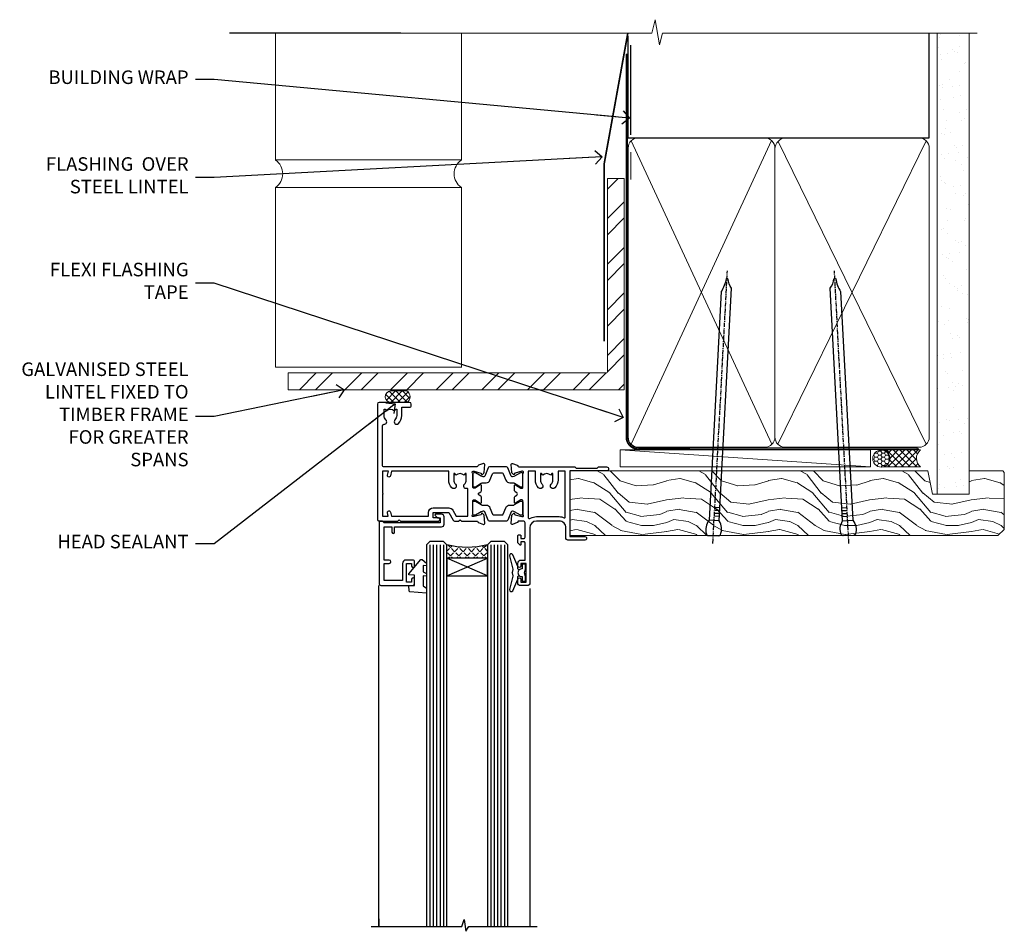
# Model space of a CAD drawing. Units: millimetres. Extents: x -28 to 7153, y -795 to 1843.
# Drawn here: x 0 to 291, y 874 to 1143 of the extents above; entities that cross this region are included whole.
import ezdxf
from ezdxf import colors
from ezdxf.entities.mleader import LeaderData, LeaderLine
from ezdxf.math import Vec2, Vec3

# ---------------------------------------------------------------- set-up
doc = ezdxf.new("R2010")
doc.units = ezdxf.units.MM
doc.linetypes.add('CENTER', pattern=[2, 1.25, -0.25, 0.25, -0.25])
doc.linetypes.add('Dashed', pattern=[564.4444465637206, 282.2222232818604, -282.2222232818602])
doc.layers.add('Aluminium Systems Ltd Joinery Detail', color=7, linetype='Continuous')
doc.layers.add('Aluminium Systems Ltd Notes', color=7, linetype='Continuous')
doc.styles.get("Standard").update_dxf_attribs({"font": 'arial.ttf'})

# ---------------------------------------------------------------- blocks, each defined once
blk = doc.blocks.new('Heavy Steel Lintel Head')
at = {"layer": 'Aluminium Systems Ltd Joinery Detail', "lineweight": 5, "ltscale": 0.12}
h = blk.add_hatch(dxfattribs=at)
h.set_pattern_fill('STEEL', color=256, scale=3, angle=-1.272221872585407e-14)
h.set_pattern_definition([(44.99999999999999, (-499.7404083896422, -617.9952762835137), (-6.735192090801863, 6.735192090801866), []), (44.99999999999999, (-499.7404083896422, -613.2327762835139), (-6.735192090801863, 6.735192090801866), [])])
edge = h.paths.add_edge_path()
edge.add_line((34.4050703637522, 5.163278649799395), (34.4050703637522, 62.45901592500013))
edge.add_line((34.4050703637522, 62.45901592500013), (39.40179163775156, 62.45901592500013))
edge.add_line((39.40179163775156, 62.45901592500013), (39.40179163775156, 0))
edge.add_line((39.40179163775156, 0), (-59.85188152561204, 0))
edge.add_line((-59.85188152561204, 0), (-59.85188152561204, 4.996721273999356))
edge.add_line((-59.85188152561204, 4.996721273999356), (34.23851298795216, 4.996721273999356))
at = {"layer": 'Aluminium Systems Ltd Joinery Detail', "lineweight": 5}
h = blk.add_hatch(dxfattribs=at)
h.set_pattern_fill('NET', color=256, scale=0.4422249999999999, angle=225, style=0)
h.set_pattern_definition([(315, (-1855.551694600665, 4370.076420548809), (-0.9928234407849511, -0.9928234407849515), []), (225, (-1855.551694600665, 4370.076420548809), (-0.9928234407849515, 0.9928234407849511), [])])
edge = h.paths.add_edge_path()
edge.add_arc((-29.47082420606739, -2.01117015339878), 1.708553516898385, 94.93547722564459, 271.1888561906697)
edge.add_line((-29.43537519582287, -3.719355883282333), (-24.89123836613498, -3.719355883297794))
edge.add_arc((-25.77342361463843, -2.007464340469596), 1.925830591481036, 297.2633084550944, 421.8801634211807)
edge.add_line((-24.86574642221103, -0.3089515847241273), (-29.61781762280816, -0.3089515847241273))
blk.add_line((-26.58153863301345, 105.306444564696), (-77.20898255256702, 105.306444564696))
for p, q in [((-63.60122202612001, 67.85660898965398, 1), (-63.60122202612001, 105.306444564696, 1)), ((-8.692157017901991, 67.90786025642774), (-8.692157017901991, 105.306444564696)), ((41.31097714164844, 62.10331724760636), (41.31097714164844, 70.20006582415499)), ((-63.60122202612001, 67.90786025642774), (-8.692157017901991, 67.90786025642774)), ((-63.60122202612001, 6.672115400941038, 1), (-63.60122202612001, 59.74309427569642, 1)), ((-63.60122202612001, 59.74309427569642), (-8.692157017901991, 59.74309427569642)), ((-8.692157017901991, 6.594769701378027), (-8.692157017901991, 59.74309427569642)), ((-63.60122202612001, 6.672115400941038), (-8.692157017901991, 6.672115400941038))]:
    blk.add_line(p, q, dxfattribs=at)
at = {"layer": 'Aluminium Systems Ltd Joinery Detail'}
blk.add_line((41.31097714165026, 75.34690517341642), (41.31097714165026, 101.7504747742387), dxfattribs=at)
at = {"layer": 'Aluminium Systems Ltd Joinery Detail', "lineweight": 5, "ltscale": 3, "const_width": 0.5}
blk.add_lwpolyline([(33.459086126378, 14.3032848978246), (33.459086126378, 66.729901457099), (40.43867526432427, 105.306444564696)], dxfattribs=at)
at = {"layer": 'Aluminium Systems Ltd Joinery Detail', "lineweight": 5}
blk.add_lwpolyline([(34.4050703637522, 5.163278649799395), (34.4050703637522, 62.45901592500013), (39.40179163775156, 62.45901592500013), (39.40179163775156, 0), (-59.85188152561204, 0), (-59.85188152561204, 4.996721273999356), (34.23851298795216, 4.996721273999356)], dxfattribs=at)
blk.add_lwpolyline([(-24.89124577536541, -3.719355883282333), (-29.43537519582196, -3.719355883282333, -0.9678276421524524), (-29.61781762280816, -0.3089515847241273), (-24.86574642221103, -0.3089515847241273, -0.6146370720614325)], format="xyb", close=True, dxfattribs=at)
for centre, start, end in [((-66.36658521493064, 63.812898849048, 1), 304.3669676540907, 55.63303234590933), ((-5.962012420917745, 63.812898849048), 124.3669676540907, 235.6330323459093)]:
    blk.add_arc(centre, 4.898859588438881, start, end, dxfattribs=at)
blk = doc.blocks.new('V171-22324')
at = {"flags": 128}
for points in [[(16.4998620649676, 32.50012484888316), (21.05686755045463, 32.50012484888316), (22.35546558920032, 34.74994820082475, -0.2679793929976927), (22.78850646564388, 34.99999700694184), (24.00005249225069, 34.99999700695071), (24.40005249224487, 34.59999700695073), (24.80005249223905, 34.99999700694946), (29.40025806294943, 34.99999700696583, 0.3596424055854621), (29.69486837127961, 35.24338635227451, -0.2638519143479604), (29.88687256295816, 35.46868327879577), (31.29770581269986, 35.98218456050233, -0.5486187810949575), (31.6991702604173, 35.67413004981131), (31.49221266296081, 33.30859387879559, -0.1763269999922521), (31.4054862629564, 33.12260857879505), (31.04173326296223, 32.75885547879227, -0.1989119999988607), (30.90031186295892, 32.70027677879057, -0.06554299997890152), (30.84854806296062, 32.70709167879306, -0.2679489999928998), (30.70712666295367, 32.8485129787947), (30.66182726295665, 33.01757287879309, 0.2679490000126553), (30.52040586295699, 33.15899427879359), (28.53846186295777, 33.6900545787945, 0.06554299996693871), (28.46081616295851, 33.70027677879197), (28.30031186296037, 33.70027677879523, 0.6885010989397304), (28.10031213142399, 33.17667006527905, -0.2134221664264026), (28.20031247464431, 32.95306296051899), (28.20031247464794, 29.00027677879325, 0.4142135623803094), (28.50031247465097, 28.70027677879739), (28.72123766295408, 28.70027677879568, 0.1378519999523376), (28.87752056295767, 28.7441993787982), (30.39612331217359, 29.67099514780693, -0.5854977655119709), (30.70031186296546, 29.50027682456664), (30.70031186295091, 27.97239331899198, -0.261433502779784), (30.50868896451721, 27.63095667254731), (30.03429545184918, 27.34143666454486, 0.5612253493100101), (30.03429544689064, 26.65856336655013), (30.50868896452812, 26.3690433446983, -0.2614335027641659), (30.70031186295819, 26.02760669824499), (30.70031186295455, 24.49972319267101, -0.585497765541307), (30.39612331216995, 24.32900486944925), (28.87752056296085, 25.25580063845484, 0.1378520000556795), (28.72123766295772, 25.29972323845054), (28.50031247464722, 25.29972323845539, 0.4142135623803095), (28.20031247464442, 24.99972323845975), (28.20031247464794, 21.04693705669104, -0.2134221665321102), (28.10031213142065, 20.82332995197089, 0.6885010989122261), (28.30031186295673, 20.29972323845694), (28.46081616295487, 20.29972323845993, 0.06554299997322487), (28.53846186295424, 20.30994543845265), (30.52040586296062, 20.84100573845865, 0.2679489999922361), (30.66182726295676, 20.98242713845726), (30.70712666295367, 21.15148703845875, -0.267949000025644), (30.84854806295698, 21.29290833845732, -0.06554300001000814), (30.90031186295892, 21.29972323845641, -0.1989119999438589), (31.04173326295859, 21.24114453845436), (31.4054862629564, 20.87739143845715, -0.1763269999739432), (31.49221266295717, 20.69140613845752), (31.6991702604173, 18.32586996744294, -0.5486187810952805), (31.29770581269986, 18.01781545675078), (29.88687256295816, 18.53131673845553, -0.2638505480319354), (29.69486864987266, 18.7566121576391, 0.3596409707316677), (29.40025864448762, 19.00000000864575), (1.999999999997817, 19.00000000866055, 0.4142135623820185), (1.499999999999295, 18.50000000866135), (1.499999999997818, 6.926882590638918, 0.4142135623727691), (1.999999999997197, 6.426882590638852, -0.6659074900561266), (2.533653846152447, 5.149897227952577, 0.1972789002244769), (2.000000000000123, 3.849999999994223), (2, 1.999999999995678), (2.297665682319348, 1.999999999995678), (2.660842922079609, 2.432817780225035, 0.3639702342659097), (5.03915707791748, 2.432817780225035), (5.402334317674104, 1.999999999995678), (5.69999999999709, 1.999999999995678), (5.69999999999709, 3.849999999997634, 0.1972789002244931), (5.16634615384441, 5.149897227958558, -0.9999999999999468), (6.233653846156813, 6.203867953326833, -0.197278900225172), (7.19999999999709, 3.849999999995928), (7.200000000000728, 1.399999999999975), (9.500000000003638, 1.399999999998611, -0.4142135623807536), (10.00000000000364, 0.8999999999982702), (10, 0.4999999999893117, -0.4142135623710971), (9.5, -6.140865593806666e-12), (0.4999999999974989, -1.77635683940025e-15, -0.414213562369499), (0, 0.5000000000011351), (-3.637978807091713e-12, 34.50000000864804, -0.4142114729353395), (0.4999964331036608, 35.00000000863542), (5.999958119471557, 35.00003888748063), (6.399999999994179, 34.59999700694812), (6.800047588189045, 35.00004459514548), (17.9998620649676, 35.00012484888339, -0.9999999999999999), (17.9998620649676, 34.00012484888293), (16.4998620649676, 34.00012484888316)], [(3.006833552601437, 21.47186949741745), (3.231098459425993, 20.30000000865846), (1.499999999990541, 20.30000000866573), (1.499999998866901, 26.65000023529367, 0.3333333344020628), (1.500000000160334, 27.2500002368345), (1.500000000005094, 33.60000046519417), (3.211958833795507, 33.60000046519417), (3.006833575069322, 32.52814388062984, 1.000000000000248), (3.893163465261789, 32.37186000717633), (4.126027672791679, 33.60002587592055), (15.09986206496615, 33.60010416087641), (15.09986206496615, 32.50012484888316, 0.414213562371002), (16.49986206496055, 31.10012484888443), (21.05686755045463, 31.10012484888318, 0.267979393004259), (22.26938200450592, 31.80026150599799), (23.30818933566479, 33.59999700694425), (26.70031247464794, 33.5999970069563), (26.70031247463703, 25.5933267825832, -0.4946313901237512), (26.4476261625046, 25.40039116504777, 0.7667278522989215), (25.71639864584698, 24.14989723660807, -0.197278900224704), (26.25005249199967, 22.8500000086508), (26.25005249199967, 21.00000000864645), (25.95238680967668, 21.00000000864645), (25.58920956992006, 21.43281778887592, -0.3639702342660216), (23.21089541408219, 21.43281778887592), (22.84771817432193, 21.00000000864645), (22.55005249200258, 21.00000000864645), (22.55005249200237, 22.850000008645, -0.1972789002247815), (23.08370633815503, 24.14989723660256, 0.9999999999998911), (22.01639864584649, 25.20386796197511, 0.1972789002255387), (21.05005249200258, 22.850000008645), (21.05005249199894, 20.30000000864709), (4.144982410118246, 20.30000000864709), (3.893160530315072, 21.62815285731767, 1.000000000001742)]]:
    blk.add_lwpolyline(points, format="xyb", close=True, dxfattribs=at)
blk = doc.blocks.new('V170-22325')
at = {"flags": 128}
for points in [[(2.979074188032081, 10.70055353409411, -0.1378519999676752), (2.82279128803016, 10.74447613409721), (1.304188538816214, 11.67127190310581, 0.5854977655225801), (0.9999999880217697, 11.50055357987757), (0.9999999880316123, 9.97267007429836, 0.2614335027650086), (1.191622886457402, 9.631233427860082), (1.666016399136987, 9.341713419846581, -0.5612253489635171), (1.666016404455829, 8.65884012207077, -4.440892098500626e-16), (1.666016404455829, 8.65884012207077), (1.191622887789654, 8.369320100814402, 0.2614335038063945), (0.9999999880282359, 8.027883453549016), (0.9999999880316123, 6.499999947968429, 0.5854977655404886), (1.304188538816787, 6.329281624746938), (2.822791288025309, 7.256077393754635, -0.1378519999670218), (2.979074188028443, 7.299999993757678), (3.199999376341874, 7.299999993761088, -0.4142135623778866), (3.499999376341856, 6.999999993765462), (3.499999376338218, 3.047213811991841, 0.2134221664764572), (3.59999971952586, 2.823606707309501, -0.6885008236829817), (3.400000212141266, 2.299999993760406), (3.239495773373974, 2.299999993762667, -0.06554346349209925), (3.161849535499289, 2.310222315015095), (1.179905952991215, 2.841282503148929, -0.2679492858736078), (1.038484579085472, 2.982703927139365), (0.993185199611736, 3.151763750545637, 0.5773504321565919), (0.6585786404850409, 3.241421346216246), (0.2948255225499732, 2.877668128279091, 0.1763269453467883), (0.2080991854992719, 2.691682864842991), (0.001141590565229056, 0.3261467227414608, 0.5486187810989511), (0.402606038284672, 0.01809221204882527), (1.813439455528223, 0.5315935547220615, 0.2637895732046938), (2.005430317962019, 0.7568219100801737, -0.3597051869446244), (2.30005320694601, 1.000276766281598), (18.80031519384703, 1.000276766281712), (19.20031519385577, 1.400276766283054), (25.40031519385649, 1.400276766283054), (25.80031519385431, 1.000276766285236), (28.20031519385577, 1.000276766284099, 0.9999999999999999), (28.20031519385577, 2.200276766285964), (17.30031519385431, 2.200276766285964), (17.30031519387614, 21.60027676628378), (21.80031519382157, 21.60027676628446, 1.000000000010914), (21.80031519381793, 22.60027676634199), (16.70031519389578, 22.60027676628537, 0.4142135623726955), (16.20031519389578, 22.10027676628378), (16.20031519389533, 19.00027676629251, -0.4142135623731616), (14.20031519389578, 17.00027676629251), (7.500315194234535, 17.00027676628899, -0.414207979400863), (5.500315194600825, 19.00023864328697), (5.500000679145722, 35.50027476391885, 0.4142135623649703), (5.00000067914936, 36.0002747639259), (2.50000067914936, 36.00027476392567, 0.414213562372296), (2.00000067914936, 35.5002747639259), (2.00000067914936, 34.20027476393027, 0.9999999999999999), (2.900000679150815, 34.20027476393027), (2.900000679147178, 35.0002747639259), (4.400000679147177, 35.0002747639259), (4.400000679147177, 29.5002747639259), (2.900000679147178, 29.5002747639259), (2.900000679150815, 30.30027476392153, 0.9999999999999999), (2.00000067914936, 30.30027476392153), (2.000000679145722, 29.50027476393226, 0.4142135623726622), (3.000000679145722, 28.5002747639259), (4.100000679115163, 28.50027476392601), (4.100000679114253, 23.40035140350839, -0.4142135623828626), (3.800000679115891, 23.10035140350548), (2.900000679150815, 23.10035140350548), (2.900000679154453, 23.90035140350578, 0.6681786379138955), (2.558579322915302, 24.04177275974682), (2.058579322915301, 23.54177275974568, 0.1989123673921145), (2.000000679152999, 23.40035140350839), (2.000000679152998, 21.30035140350212, 0.414213562373095), (2.200000679150088, 21.10035140350548), (2.700000679153726, 21.1003514035023, 0.414213562374094), (2.900000679154453, 21.30035140350257), (2.900000679150815, 22.10035140350548), (3.800000679112139, 22.10035140350298, -0.4142135623803095), (4.100000679115163, 21.80035140350723), (4.100000679115163, 17.50027376225323, -0.4142135623755591), (3.600000679111525, 17.00027376225323), (2.300053808576757, 17.00027376226528, -0.3596424112854043), (2.005443499104028, 17.24366311350939, 0.2638519124121378), (1.813439288028873, 17.46896003409897), (0.4026060382946416, 17.98246131579943, 0.5486187810961659), (0.001141590575829465, 17.67440680510824), (0.2080991854959222, 15.30887066300858, 0.1763269453458643), (0.2948255225372809, 15.12288539958888), (0.6585786404818322, 14.7591321816354, 0.5773504321579271), (0.9931851996095749, 14.84878977730365), (1.038484588029513, 15.01784963409402, -0.26794900001232), (1.179905988029185, 15.15927103409426), (3.16184998802475, 15.69033133409782, -0.06554299996693883), (3.239495688027654, 15.70055353409525), (3.399999988025792, 15.70055353409695, -0.688501098919302), (3.599999719563782, 15.17694682058202, 0.2134221664405285), (3.49999937634204, 14.95333971595702), (3.499999376338218, 11.00055353409793, -0.4142135623657694), (3.199999376338945, 10.70055353409797)], [(16.00031519385868, 2.300346941066477), (13.85031519388633, 2.300346941066477), (13.85031519387905, 4.85027676619033, 0.1972789002288845), (12.88396904001356, 7.204144719539832, 0.9999999999825261), (11.81666134772596, 6.15017399414941, -0.1972789002245271), (12.35031519387905, 4.850276766194878), (12.35031519387905, 3.000276766191786), (12.05264951155606, 3.000276766191786), (11.68947227179944, 3.433094546421142, -0.3639702342660103), (9.31115811596157, 3.433094546421256), (8.947980876201308, 3.000276766191786), (8.65031519388196, 3.000276766191786), (8.65031519388196, 4.850276766190333, -0.1972789002247813), (9.183969040034407, 6.150173994147889, 1.000000000000054), (8.116661347729456, 7.204144719525499, 0.1972789002255387), (7.150315193881815, 4.850276766190332), (7.150315193881959, 2.300346941066477), (5.000315193913246, 2.300346941066363), (5.000315193909608, 15.76917788202885, -0.5876169284154468), (5.763473088648764, 16.19432247206448, 0.1394591597840603), (7.500315193938709, 15.70027676629448), (14.20031519389215, 15.70027676629176, 0.1192555895266804), (15.70888662243555, 16.06527893920728, -0.561190434361682), (16.00031519386231, 15.88740028302032)]]:
    blk.add_lwpolyline(points, format="xyb", close=True, dxfattribs=at)
blk = doc.blocks.new('Tech 953241')
at = {"color": 2}
blk.add_lwpolyline([(8.98695519375633, 3.849842520436141), (9.754350000000159, 1.950472000000445, 0.305731), (10.86697099999947, 1.199999999999818), (11.73923000000013, 1.199999999999818, -0.1316520000000015), (12.33922999999959, 1.039230000000316), (14.04640999999992, 0.05359000000044034, 0.1316520000000017), (14.24640999999974, 0), (14.39999999999964, 0, 0.4142139999999378), (14.80000000000018, 0.4000000000005457), (14.80000000000018, 3.800000000000182, 0.4142139999999431), (14.39999999999964, 4.199999999999818), (14.24640999999974, 4.199999999999818, 0.1316520000000016), (14.04640999999992, 4.146409999999378), (12.33922999999959, 3.160769000000073, -0.1316520000000004), (11.73923000000013, 3), (11.56195000000025, 3, -0.3057309999999835), (11.28379500000028, 3.187617999999929), (10.28899111899045, 5.649842705489391, 0.3057306312459409), (9.918117604687268, 5.899999999999636), (9.918117604687268, 5.899999999999636), (4.881882395312914, 5.899999999999636, 0.3057306312459409), (4.51100888100973, 5.649842705489391), (3.5162049999999, 3.187617999999929, -0.3057309999999835), (3.23804999999993, 3), (3.060770000000048, 3, -0.1316520000000004), (2.460770000000593, 3.160769000000073), (0.7535900000002584, 4.146409999999378, 0.1316520000000016), (0.5535900000004403, 4.199999999999818), (0.4000000000005457, 4.199999999999818, 0.4142139999999431), (0, 3.800000000000182), (0, 0.4000000000005457, 0.4142139999999378), (0.4000000000005457, 0), (0.5535900000004403, 0, 0.1316520000000017), (0.7535900000002584, 0.05359000000044034), (2.460770000000593, 1.039230000000316, -0.1316520000000015), (3.060770000000048, 1.199999999999818), (3.933029000000715, 1.199999999999818, 0.305731), (5.045650000000023, 1.950472000000445), (5.813044999999875, 3.849842999999964, -0.3057309999999765), (6.18391900000006, 4.100000000000364), (8.61608160468677, 4.100000000000364, -0.305730767646729)], format="xyb", close=True, dxfattribs=at)
blk = doc.blocks.new('V171-14CCB-V170')
for name, p in [('V170-22325', (39.50031309830754, 17.99972324471229)), ('V171-22324', (0, 0)), ('Tech 953241', (28.20031247464749, 29.09999700697144))]:
    blk.add_blockref(name, p)
at = {"xscale": -1, "rotation": 180}
blk.add_blockref('Tech 953241', (28.20031247463884, 24.90000000866097), dxfattribs=at)
blk = doc.blocks.new('V182-22337')
at = {"flags": 128}
blk.add_lwpolyline([(0.4980126719245477, 20.99987315973794), (10.00001759774766, 20.99987315973749, -0.4142135623697668), (10.50001759774675, 20.49987315973521), (10.50001759775038, 19.19987315974322, -1), (9.600017597748929, 19.19987315974322), (9.600017597752567, 19.99987315973885), (8.100017597752567, 19.99987315973885), (8.100017597752567, 14.49987315973885), (9.600017597752567, 14.49987315973885), (9.600017597748929, 15.29987315973449, -1), (10.50001759775038, 15.29987315973449), (10.50001759775038, 13.99987315974249, -0.4142135623734962), (10.00001759775402, 13.49987315973885), (7.900017597751839, 13.49987315973976, -0.4142135623730949), (6.900017597751846, 14.49987315973976), (6.900017597751839, 19.4998731597384), (1.499999999999245, 19.49987315973794), (1.500000000000155, 14.50000000000034), (3.000000000000155, 14.50000000000034, -1), (3.000000000000155, 13.50000000000034), (1.500000000000155, 13.50000000000034), (1.500000000002883, 3.699999999999362), (3.800010000002813, 3.69999999999959), (3.800010000002813, 5.299999999999385, -1), (4.600010000002994, 5.299999999999385), (4.600010000002994, 3.699999999999698), (18.44977466272319, 3.700000000001181, -0.414213562373096), (19.19977466272319, 2.950000000002546), (19.19977466272319, 0.7499999999999991, -0.4142135623735282), (18.44977466272228, 8.881784197001252e-16), (16.69976937519748, -8.881784197001252e-16, -0.6681786379166073), (16.55834801895906, 0.3414213562372153), (17.21692666272353, 0.9999999999999973), (17.99978466272221, 0.9999999999999991), (17.99978466272221, 2.500000000000003), (1.500122890766916, 2.499999999999999), (0.9999999999992384, 1.999877109228689), (0.1999999999999731, 1.999877109228691, -0.4142135623730833), (1.620925615952729e-13, 2.199877109228509), (-7.545075675352564e-13, 20.49987710922642, -0.4130498880479117)], format="xyb", close=True, dxfattribs=at)
blk = doc.blocks.new('DY435')
blk.add_lwpolyline([(4.250000015106707, 4.893789677633322), (4.250000015106707, 7.831386316302087), (5.250000015106707, 8.45625566821127), (5.250000015106707, 9.95625566821127), (0.3278039449796779, 9.52561931242326, 0.3639702342661976), (0.1459961539108008, 9.343811521353928), (1.510670699644834e-08, 7.67506801881882), (1.750000015106707, 7.67506801881882), (1.750000015106707, 4.67506801881882), (1.510670699644834e-08, 4.52196285764785), (1.510670699644834e-08, 4.221962857647668), (3.542647491824937, -2.637534635141492e-11), (3.94614950965979, -2.637534635141492e-11), (5.250000015106707, 1.097599884642477), (5.250000015106707, 1.89759988464175), (4.250000015106707, 1.810111221116131), (4.250000015106707, 3.693545752593309), (5.250000015106707, 4.181278341158759), (5.250000015106707, 4.981278341158941)], format="xyb", close=True)
blk = doc.blocks.new('DY221-Comp')
blk.add_lwpolyline([(-1.819871826605237, -0.8847475032970114), (-2.101763809020483, -0.9602802323379838, 0.3394542588633712), (-2.249999999999986, -1.1534653975958), (-2.25, -1.800000000000023, -0.1052493344124674), (-2.267337635713675, -1.881452198701658), (-3.79334408928418, -5.303630496754121, -0.9133919180647162), (-4.735844364969743, -4.981867646145822), (-3.771331644650719, -1.015104479072153, 0.1257362244887155), (-3.772484225380808, -0.9160877285099478), (-4.004079121606921, -0.05176380945898029, -0.1316524975874038), (-4.004079121606921, 0.05176380858204754), (-3.772484225380808, 0.9160877285099029, 0.1257362244887155), (-3.771331644650719, 1.015104479072108), (-4.735844364969743, 4.981867646145777, -0.913391918064716), (-3.79334408928418, 5.303630496754077), (-2.267337635713675, 1.881452198701614, -0.1052493344124674), (-2.25, 1.799999999999978), (-2.249999999999986, 1.153465397595762, 0.3394542588633712), (-2.101763809020483, 0.960280232337946), (-1.819871826605237, 0.8847475032969736)], format="xyb")
blk.add_lwpolyline([(0, 1.124999999999981), (-0.301442841485013, -1.887379141862766e-14), (1.4210854715202e-14, -1.125000000000033), (-1.4210854715202e-14, -2.500000000000004), (-1, -2.499999999999976), (-1, -1.118033988749891, -0.447213595499958), (-2.25, -4.662936703425657e-15, -0.4472135954999584), (-1, 1.118033988749853), (-1, 2.499999999999953), (0, 2.499999999999953)], format="xyb", close=True)
blk = doc.blocks.new('TL40 Window Head')
at = {"layer": 'Aluminium Systems Ltd Joinery Detail'}
h = blk.add_hatch(dxfattribs=at)
h.set_pattern_fill('ANGLE', color=256, scale=0.25, angle=45)
h.set_pattern_definition([(45, (-32.34811643378544, -12.00000083246323), (-1.234785216647009, 1.234785216647009), [1.27, -0.47625]), (135, (-32.34811643378544, -12.00000083246323), (-1.234785216647009, -1.234785216647009), [1.27, -0.47625])])
h.paths.add_polyline_path([(62.42957207823068, -26.99999727823752), (62.42957207823068, -22.99999727823752, 0.129859646662413), (74.42957207823068, -22.99999727823752), (74.42957207823068, -26.99999727823752)])
for p, q in [((57.42957207823068, -22.99999727823752, 1.000000000000004), (57.42957207823068, -135.683885640593, 0.9999302153779404)), ((58.42957207823068, -22.99999727823752, 1.000000000000004), (58.42957207823068, -135.683885640593, 0.9999302153779404)), ((59.42957207823068, -22.99999727823752, 1.000000000000004), (59.42957207823068, -135.683885640593, 0.9999302153779404)), ((60.42957207823068, -22.99999727823752, 1.000000000000004), (60.42957207823068, -135.683885640593, 0.9999302153779404)), ((61.42957207823068, -22.99999727823752, 1.000000000000004), (61.42957207823068, -135.683885640593, 0.9999302153779404)), ((75.42957207823068, -22.99999727823752, 1.000000000000004), (75.42957207823068, -135.683885640593, 0.9999302153779404)), ((76.42957207823068, -22.99999727823752, 1.000000000000004), (76.42957207823068, -135.683885640593, 0.9999302153779404)), ((77.42957207823068, -22.99999727823752, 1.000000000000004), (77.42957207823068, -135.683885640593, 0.9999302153779404)), ((78.42957207823068, -22.99999727823752, 1.000000000000004), (78.42957207823068, -135.683885640593, 0.9999302153779404)), ((79.42957207823068, -22.99999727823752, 1.000000000000004), (79.42957207823068, -135.683885640593, 0.9999302153779404)), ((62.42957207823068, -32.12643971364059, 1.000000000000004), (74.42957207823068, -26.99999727823752, 1.000000000000004)), ((74.42957207823068, -32.12643971364059, 1.000000000000004), (62.42957207823068, -26.99999727823752, 1.000000000000004))]:
    blk.add_line(p, q, dxfattribs=at)
at = {"layer": 'Aluminium Systems Ltd Joinery Detail', "linetype": 'Continuous'}
for p, q in [((49.92935074261416, -35.90788772074256, 1.000000000000004), (49.92935074261416, -135.6876944114947, 0.9999302153779404)), ((94.52935111817945, -135.683885640593, 0.9999302153779404), (94.52935111817945, -35.00461162068996, 1.000000000000004)), ((94.52935111817945, -133.446473016169, 0.9999302153779404), (94.52935111817945, -135.6876944114947, 0.9999302153779404))]:
    blk.add_line(p, q, dxfattribs=at)
at = {"layer": 'Aluminium Systems Ltd Joinery Detail', "elevation": 1.000000000000004}
for points in [[(56.42957207823068, -135.683885640593), (56.42957207823068, -22.99999727823752), (57.42957207823068, -21.99999727823752), (57.42957207823068, -21.99999727823752), (61.42957207823068, -21.99999727823752), (62.42957207823068, -22.99999727823752), (62.42957207823068, -135.683885640593)], [(74.42957207823068, -135.683885640593), (74.42957207823068, -22.99999727823752), (75.42957207823068, -21.99999727823752), (75.42957207823068, -21.99999727823752), (79.42957207823068, -21.99999727823752), (80.42957207823068, -22.99999727823752), (80.42957207823068, -135.683885640593)]]:
    blk.add_lwpolyline(points, dxfattribs=at)
blk.add_lwpolyline([(62.42957207823068, -26.99999727823752), (74.42957207823068, -26.99999727823752), (74.42957207823068, -32.12643971364059), (62.42957207823068, -32.12643971364059)], close=True, dxfattribs=at)
at = {"layer": 'Aluminium Systems Ltd Joinery Detail', "linetype": 'Continuous', "elevation": 0.9999302153779404}
blk.add_lwpolyline([(96.78864153809494, -135.6876944114947), (70.02110170754398, -135.6876944114947), (69.26050417240779, -133.6193865403247), (68.85141613408135, -137.1093042204511), (67.96589613986956, -135.6876944114947), (47.70291242048054, -135.6876944114947)], dxfattribs=at)
at = {"layer": 'Aluminium Systems Ltd Joinery Detail'}
blk.add_arc((68.42957207823068, -0.287711419540301, 1.000000000000004), 23.49144373867171, 255.2019920437546, 284.7980079562454, dxfattribs=at)
at = {"rotation": 180}
blk.add_blockref('V171-14CCB-V170', (94.92962023404519, 18.99999972872001, 1.000000000000004), dxfattribs=at)
at = {"layer": 'Aluminium Systems Ltd Joinery Detail', "extrusion": (0, 0, -1), "xscale": -1, "zscale": -1, "rotation": 180}
for name, p in [('V182-22337', (-94.4295904471119, -14.0001259461028, -1.000000000000004)), ('DY221-Comp', (-51.16903508485078, -31.24999827991769, -1.000000000000004)), ('DY435', (-85.67957286447111, -27.32493108702192, -1.000000000000004))]:
    blk.add_blockref(name, p, dxfattribs=at)
blk = doc.blocks.new('_Open90')
at = {"color": 0, "linetype": 'ByBlock', "lineweight": -2}
for p, q in [((0, 0), (-2.439666651745029, 0)), ((-0.5, 0.5), (0, 0)), ((0, 0), (-0.5, -0.5))]:
    blk.add_line(p, q, dxfattribs=at)
blk = doc.blocks.new('Nail 75 JH')
at = {"linetype": 'CENTER'}
blk.add_line((0, 2.300118051928621), (0, -78.25849807356508), dxfattribs=at)
for p, q in [((1.5, -4.488319011024487), (-1.5, -4.488319011024458)), ((1.499999999999886, -5.730112436134704), (0.1255879953777708, -5.730112436134732)), ((1.499999999999886, -6.600592455787137), (0.1255879953777708, -6.600592455787137)), ((1.499999999999886, -7.471072475439541), (0.1255879953777708, -7.471072475439541)), ((1.499999999999886, -8.341552495091946), (0.1255879953778276, -8.341552495091946))]:
    blk.add_line(p, q)
blk.add_lwpolyline([(-1.5, -4.488319011024458, -0.2475267649991796), (-2.057234792368547, -0.3562033463117587, -0.331135080274166), (-1.578358480166685, 0), (1.578358480166685, 0, -0.331135080274166), (2.057234792368547, -0.3562033463117587, -0.2475267649991796), (1.499999999999886, -4.488319011024487), (1.5, -73.20877276569331, 0.1245641564323093), (0.2845258915276077, -75.96790802185205), (-0.2515467734666004, -75.96790802185205, 0.1012549879648114), (-1.5, -72.05351818931658)], format="xyb", close=True)
blk = doc.blocks.new('Brick Veneer TL40 Liner Awning')
at = {"layer": 'Aluminium Systems Ltd Joinery Detail', "lineweight": 5}
h = blk.add_hatch(dxfattribs=at)
h.set_pattern_fill('HONEY', color=256, scale=0.2211125000000359, angle=360, style=0)
h.set_pattern_definition([(0, (-467.4951966491889, -268.0209684003905), (1.053048281250171, 0.6079775633750983), [0.7020321875001139, -1.404064375000228]), (120, (-467.4951966491889, -268.0209684003905), (-1.053048155438884, 0.6079777812866397), [0.7020321875001022, -1.404064375000204]), (59.99999999999994, (-467.4951966491889, -268.0209684003905), (1.258112869470804e-07, 1.215955344661738), [-1.404064375000228, 0.7020321875001139])])
edge = h.paths.add_edge_path()
edge.add_arc((52.83475623939216, 2.930632996624809), 2.5, 180.0000000000001, 360.00000000000006, ccw=False)
edge.add_arc((52.83475623939216, 2.930632996624809), 2.5, 0, 180.0000000000001, ccw=False)
h = blk.add_hatch(dxfattribs=at)
h.set_pattern_fill('NET', color=256, scale=0.4422249999999999, angle=225, style=0)
h.set_pattern_definition([(315, (-1834.954448102441, 4373.742029692468), (-0.9928234407849511, -0.9928234407849515), []), (225, (-1834.954448102441, 4373.742029692468), (-0.9928234407849515, 0.9928234407849511), [])])
edge = h.paths.add_edge_path()
edge.add_line((64.43456022031728, 5.493939559483351), (53.69162340054049, 5.500494018390327))
edge.add_arc((52.85522487365483, 3.035632060506032), 2.602903564714436, 283.05461229937526, 431.25644836746125, ccw=False)
edge.add_line((53.4431679159095, 0.4999999999995453), (64.47917578509782, 0.4999999999995453))
edge.add_arc((66.38332191296081, 3.014180606625814), 3.153866927914105, 128.1626499734255, 232.8610770962096, ccw=False)
h = blk.add_hatch(dxfattribs=at)
h.set_pattern_fill('WOOD-3', color=256, scale=97.5, angle=30, style=0, pattern_type=2)
h.set_pattern_definition([(4.76359999999984, (491.137605329045, -7171.838047056802), (-330.0000283895876, -29.9997459798375), [3.612479999999951, -357.6353699999959]), (348.6901, (494.7376053290444, -7171.538047056801), (120.0000225669286, -29.9999289648483), [4.58912999999999, -148.3814699999997]), (314.9999999999999, (499.2376053290444, -7172.438047056798), (-3.306523113702664e-14, -30.00000928346856), [3.39411, -39.03228]), (313.1523999999999, (501.637605329045, -7174.838047056802), (420.0000850164654, -449.9999261252569), [6.579509999999999, -651.37185]), (347.0054000000001, (506.137605329045, -7179.638047056803), (-270.0000230324819, 59.99992732735074), [4.002509999999999, -396.2474099999998]), (360, (510.0376053290455, -7180.538047056801), (29.99999999999997, -30.00000000000003), [7.5, -22.5]), (9.462299999999765, (517.5376053290455, -7180.538047056801), (-150.0000232108592, -29.99994417607295), [3.649649999999993, -178.8332099999998]), (5.710599999999713, (491.137605329045, -7179.938047056798), (-269.9999827048756, -30.00003943998845), [3.014969999999958, -298.4813099999965]), (360, (494.137605329045, -7179.638047056803), (29.99999999999997, -30.00000000000003), [4.5, -25.5]), (331.6992, (498.637605329045, -7179.638047056803), (329.9998535928922, -180.0002662262795), [4.429439999999992, -438.5152499999991]), (307.8749999999999, (502.5376053290455, -7181.7380470568), (-120.0000559467582, 149.9999729816166), [6.841049999999986, -335.2115699999996]), (320.7106, (506.7376053290444, -7187.138047056803), (180.0000191874755, -149.9999889572949), [4.263809999999983, -422.1163199999984]), (353.6597999999999, (510.0376053290455, -7189.838047056802), (239.9999820781927, -30.00004736879107), [5.43324, -266.22831]), (11.88869999999988, (515.4376053290433, -7190.438047056798), (-419.9999190314803, -90.00031605746501), [5.82494999999993, -576.669689999991]), (6.709799999999706, (491.137605329045, -7189.2380470568), (270.0000299325391, 29.99981643732056), [5.135159999999993, -508.3820999999995]), (356.6335, (496.2376053290444, -7188.638047056803), (479.999979659061, -30.00032890063538), [5.10881999999993, -505.7727899999929]), (326.3098999999999, (501.3376053290439, -7188.938047056798), (-59.99998673313475, 30.00004003521583), [5.408339999999997, -102.75822]), (312.5103999999999, (505.8376053290439, -7191.938047056798), (299.9997215504041, -330.0002602161362), [4.883640000000001, -483.48096]), (345.0686, (509.137605329045, -7195.538047056801), (330.0000160477658, -89.99990861934462), [4.657259999999937, -461.0679899999937]), (360, (513.637605329045, -7196.7380470568), (29.99999999999997, -30.00000000000003), [3.6, -26.4]), (12.99459999999981, (517.2376053290444, -7196.7380470568), (270.0000230324819, 59.99992732735004), [4.002509999999988, -396.2474099999986]), (360, (500.4376053290433, -7166.7380470568), (29.99999999999997, -30.00000000000003), [0, -30]), (136.8475999999999, (504.637605329045, -7171.2380470568), (449.9999261252561, -420.0000850164664), [6.579509999999987, -651.3718499999991]), (153.4348999999999, (499.8376053290439, -7196.7380470568), (-29.99997473822719, 30.00003928189145), [2.683289999999972, -64.39874999999913]), (171.8698999999998, (497.4376053290433, -7195.538047056801), (-179.9999932938336, 29.99998067446644), [4.242629999999988, -207.8893799999995]), (203.1985999999998, (493.2376053290444, -7194.938047056798), (-149.9999919200123, -60.00003975794547), [2.284739999999974, -226.1884499999973]), (333.4349, (504.637605329045, -7171.2380470568), (29.9999747382272, -30.00003928189145), [3.354089999999999, -63.72794999999999]), (353.2901999999999, (507.637605329045, -7172.7380470568), (-270.0000299325392, 29.99981643732125), [5.135160000000001, -508.3821000000002]), (10.12469999999981, (512.7376053290444, -7173.338047056802), (509.9999636894718, 90.00025765850859), [8.532869999999988, -844.7548799999987]), (10.30479999999971, (491.137605329045, -7168.538047056801), (180.0000288254371, 29.99984626607953), [3.354089999999962, -332.0560799999968]), (344.4759, (494.4376053290433, -7167.938047056798), (-330.0000307388759, 89.99993332816857), [5.604449999999995, -554.8417799999994]), (317.1211, (499.8376053290439, -7169.438047056798), (-390.0000237882238, 359.9999925974296), [5.731499999999947, -567.4176899999933]), (325.3047999999999, (504.0376053290455, -7173.338047056802), (299.9998277696255, -210.000258287834), [4.743419999999994, -469.5982199999992]), (350.5377, (507.9376053290433, -7176.038047056801), (150.0000232108592, -29.99994417607323), [5.474489999999999, -177.0084]), (6.581899999999838, (513.3376053290439, -7176.938047056798), (-510.0000431378999, -59.99960101098861), [7.85174999999999, -777.3233999999987]), (8.130099999999889, (491.137605329045, -7176.038047056801), (-179.9999932938336, -29.99998067446629), [4.242629999999993, -207.8893799999996]), (348.6901, (495.3376053290439, -7175.438047056798), (120.0000225669286, -29.9999289648483), [4.58912999999999, -148.3814699999997]), (317.4895999999999, (499.8376053290439, -7176.338047056802), (-330.0002602161357, 299.9997215504046), [4.88364, -483.4809599999999]), (314.9999999999999, (503.4376053290433, -7179.638047056803), (-3.306523113702664e-14, -30.00000928346856), [5.51544, -36.91098]), (342.646, (507.3376053290439, -7183.538047056801), (-390.0000605729049, 119.999835067774), [5.028929999999934, -497.8627199999933]), (3.366499999999665, (512.137605329045, -7185.038047056801), (-479.999979659061, -30.00032890063396), [5.108819999999987, -505.7727899999987]), (17.10269999999988, (517.2376053290444, -7184.7380470568), (300.0000519287099, 89.99986480290859), [4.080449999999997, -403.9636799999997]), (8.746199999999785, (491.137605329045, -7183.538047056801), (209.9999800906905, 30.00012591172568), [3.945869999999958, -390.6425099999946]), (345.0686, (495.0376053290455, -7182.938047056798), (330.0000160477658, -89.99990861934462), [4.657259999999937, -461.0679899999937]), (327.9946, (499.5376053290455, -7184.138047056803), (-149.9999683436264, 90.000033161331), [5.66039999999999, -277.3590599999995]), (310.1009, (504.3376053290439, -7187.138047056803), (-329.9999417935546, 390.0000578863894), [7.451849999999999, -737.7326999999999]), (344.0546, (509.137605329045, -7192.838047056802), (-120.0000037995646, 29.99999667889151), [4.368060000000001, -214.03524]), (6.008999999999806, (513.3376053290439, -7194.038047056801), (299.9999925271812, 29.99997952445504), [5.731499999999953, -567.4176899999941]), (23.19859999999977, (519.0376053290455, -7193.438047056798), (149.9999919200123, 60.00003975794549), [2.284739999999997, -226.1884499999996]), (9.462299999999765, (491.137605329045, -7192.538047056801), (-150.0000232108592, -29.99994417607295), [3.649649999999993, -178.8332099999998]), (349.9919999999998, (494.7376053290444, -7191.938047056798), (329.9999866372434, -60.00010416469986), [5.178809999999978, -512.7014999999973]), (322.5946, (499.8376053290439, -7192.838047056802), (389.9997739494009, -300.000298578452), [6.42026999999999, -635.6077499999994]), (330.9453999999999, (504.9376053290433, -7166.7380470568), (210.0000115370904, -120.0000008159787), [3.08868, -305.78022]), (349.2156999999999, (507.637605329045, -7168.2380470568), (-479.999985110828, 90.00001649037998), [6.413279999999989, -634.9134899999991]), (7.124999999999709, (513.9376053290433, -7169.438047056798), (-210.0000113953586, -29.99994845681877), [7.256039999999998, -234.6117])])
h.paths.add_polyline_path([(89.19844568975009, -18.01406915317193), (87.31910771891239, -19.78105676352379), (-39.1493645564791, -19.78105776351549), (-39.14937575170109, -0.699999001982178), (66.61052614437563, -0.6815996911755065), (67.94655193466701, -7.573135174357503), (78.82372946714281, -7.573135174358413), (78.82372946714281, -0.6999980019909344), (88.7611042199726, -0.6999980019909344), (89.19844568974827, -1.116391441491032)])
blk.add_line((-24.29562078165532, 5.500494018390327), (49.63578624790011, 0.4999999999995453), dxfattribs=at)
blk.add_lwpolyline([(-24.29562078165532, 5.500494018390327), (49.63578624789193, 5.500494018390327), (49.63578624790011, 0.4999999999995453), (-24.29562078165941, 0.4999999999995453)], close=True, dxfattribs=at)
blk.add_lwpolyline([(53.41781729646277, 5.505638252504923), (64.43456022031728, 5.493939559483351, 0.4915106188759529), (64.47917578509782, 0.4999999999995453), (53.4431679159095, 0.4999999999995453, 0.8101017670941715)], format="xyb", close=True, dxfattribs=at)
at = {"layer": 'Aluminium Systems Ltd Joinery Detail', "lineweight": 5, "elevation": 1.000000000000014}
blk.add_lwpolyline([(88.7611042199726, -0.6999980019909344), (78.82372946714281, -0.6999980019909344), (78.82372946714281, -7.573135174357503), (67.94655193466701, -7.573135174357503), (66.6140929282667, -0.6999980019909344), (-39.14937015408688, -0.6999980019822942), (-39.14937015408688, -19.78105676351515), (87.31910771891239, -19.78105676352379), (89.19844568975009, -18.01406915317193), (89.19844568974827, -1.116391441491032)], close=True, dxfattribs=at)
at = {"layer": 'Aluminium Systems Ltd Joinery Detail', "lineweight": 5, "ltscale": 0.12}
blk.add_circle((52.83475623939216, 2.930632996624809), 2.5, dxfattribs=at)
at = {"layer": 'Aluminium Systems Ltd Joinery Detail', "xscale": -1, "rotation": 176.9573134649779}
blk.add_blockref('Nail 75 JH', (3.261778490630149, -19.80563928764468), dxfattribs=at)
at = {"layer": 'Aluminium Systems Ltd Joinery Detail', "rotation": 183.0426865350221}
blk.add_blockref('Nail 75 JH', (43.18725174043493, -19.80563928764468), dxfattribs=at)
blk = doc.blocks.new('90mm Framing Head CC')
at = {"layer": 'Aluminium Systems Ltd Joinery Detail'}
h = blk.add_hatch(dxfattribs=at)
h.set_pattern_fill('AR-SAND', color=0, scale=0.15)
h.set_pattern_definition([(37.50000000000001, (61.66049999999956, 88.74500000000046), (-0.2400046943976069, 7.341198559940135), [0, -5.791200000000001, 0, -6.476999999999999, 0, -6.191249999999999]), (7.499999999999991, (61.66049999999956, 88.74500000000046), (6.74284924707004, 10.75237650852531), [0, -3.124199999999989, 0, -5.219699999999978, 0, -2.000249999999989]), (327.5, (56.97419999999948, 88.74500000000046), (11.86488555362187, 0.02155777017818536), [0, -1.905, 0, -6.858, 0, -8.9535]), (317.5, (56.97419999999948, 88.74500000000046), (11.45334678708446, 3.343939848858243), [0, -0.9524999999999999, 0, -4.495799999999999, 0, -5.1435])])
h.paths.add_polyline_path([(180.6136284965058, 88.77083214757897), (171.1136391138482, 88.77083214757897), (171.1136391138488, -47.32775725855242), (180.6136284965063, -47.32775725855242)])
at = {"layer": 'Aluminium Systems Ltd Joinery Detail', "color": 0, "linetype": 'Dashed'}
blk.add_line((79.90702482397342, 57.89869373908152), (79.9070248239733, 87.85823313036201), dxfattribs=at)
at = {"layer": 'Aluminium Systems Ltd Joinery Detail', "color": 0}
for p, q in [((168.8134264280377, 57.89869373908152), (168.8134264280376, 88.77083214757897)), ((79.90872482396975, 57.89869373908152), (168.8134264280374, 57.89869373908152))]:
    blk.add_line(p, q, dxfattribs=at)
at = {"layer": 'Aluminium Systems Ltd Joinery Detail', "color": 0, "lineweight": 5}
for p, q in [((80.79699455334861, -32.57602347560749), (122.244289406273, 57.10360253296733)), ((80.79699455334861, 57.00872400970513), (122.3435558966332, -32.5760234756093)), ((124.1251953553808, -32.57602347560749), (167.9234566986624, 57.00872400970741)), ((124.156780866489, 56.83465201547335), (167.9234566986624, -32.57602347560749))]:
    blk.add_line(p, q, dxfattribs=at)
at = {"layer": 'Aluminium Systems Ltd Joinery Detail', "color": 0, "linetype": 'Continuous', "lineweight": 5, "ltscale": 0.12}
blk.add_lwpolyline([(182.9879480272294, 88.77083214757897), (90.07936763175945, 88.77083214757897), (89.17565722327396, 85.33692842854236), (87.90906395990584, 92.75495333630408), (86.87170076539456, 88.77083214757897), (12.7762905931898, 88.77083214757897)], dxfattribs=at)
at = {"layer": 'Aluminium Systems Ltd Joinery Detail', "color": 0, "linetype": 'Dashed', "lineweight": 5, "ltscale": 0.01, "const_width": 0.25, "elevation": 0.25}
blk.add_lwpolyline([(79.76741611105064, 88.09570524321919), (79.76838801660631, -30.42770456154437, 0.4175702237706115), (82.91930208207407, -33.61188268707599), (165.3356062361571, -33.6039375219865, 0.8591327104487766), (165.4728671864981, -33.94403179512517, 0.00905533045714731)], format="xyb", dxfattribs=at)
at = {"layer": 'Aluminium Systems Ltd Joinery Detail', "color": 0, "lineweight": 5, "elevation": 1.000000000000014}
blk.add_lwpolyline([(171.1136391138482, 88.77083214757897), (171.1136391138488, -47.32775725855242), (180.6136284965063, -47.32775725855242), (180.6136284965058, 88.77083214757897)], dxfattribs=at)
at = {"layer": 'Aluminium Systems Ltd Joinery Detail', "color": 0, "linetype": 'CENTER', "lineweight": 5, "ltscale": 3, "const_width": 0.5, "elevation": 0.5}
blk.add_lwpolyline([(79.36830193081079, 82.75883188046976), (79.36883064616336, -30.42744648484802, 0.4209157528546889), (82.93271877258235, -33.99656746675862), (165.7748797079018, -33.99656746675862)], format="xyb", dxfattribs=at)
at = {"layer": 'Aluminium Systems Ltd Joinery Detail', "color": 0, "lineweight": 5}
blk.add_lwpolyline([(79.90702482397336, -28.31915385572245), (79.90702482397336, 54.86014701894567, -0.4142135623730941), (82.9455715441083, 57.89869373908152), (120.1949789058728, 57.89869373908152, -0.4142135623730958), (123.2335256260087, 54.86014701894567), (123.2335256260087, -28.31915385572245), (123.2335256260082, -30.42744648484802, -0.4142135623730958), (120.1949789058728, -33.46599320498387), (82.9455715441083, -33.46599320498387, -0.4142135623730941), (79.9070248239729, -30.42744648484802)], format="xyb", close=True, dxfattribs=at)
for points in [[(168.8134264280378, -28.5274391957231), (168.8134264280377, 54.86014701894703, 0.4142135623732923), (165.774879707902, 57.89869373908152), (126.2737723461404, 57.89869373908152, 0.3681854241386793), (123.2352256260055, 54.65186167894592), (123.2352256260055, -28.5274391957231)], [(168.8134264280378, 52.7518543898201), (168.8134264280378, -30.42744648484802, -0.4142135623730958), (165.7748797079024, -33.46599320498387), (126.2737723461409, -33.46599320498387, -0.4142135623730941), (123.2352256260055, -30.42744648484802), (123.2352256260055, 52.75185438982101)]]:
    blk.add_lwpolyline(points, format="xyb", dxfattribs=at)
blk = doc.blocks.new('Heavy Steel Lintel Head Text')
at = {"layer": 'Aluminium Systems Ltd Notes', "color": 3, "lineweight": 5, "ltscale": 0.12}
ml = blk.add_multileader_mtext('Standard', dxfattribs=at)
ml.set_content('BUILDING WRAP', color=3)
ml.set_leader_properties(color=8)
ml.set_arrow_properties(name='OPEN90')
ml.build(insert=Vec2(0, 0))
ml.multileader.update_dxf_attribs({"text_left_attachment_type": 2, "text_right_attachment_type": 2})
ctx = ml.context
ctx.base_point, ctx.plane_origin = Vec3(-135.3369662736905, 91.64768259673201), Vec3(33.31891038061167, 48.2987579986866)
ctx.left_attachment, ctx.right_attachment, ctx.text_align_type = 2, 2, 2
notes = []
notes.append((ctx, [(0, (1, 1, 0), (-81.77136027347365, 91.64768259673201), (-1, 0), 5.50830722804767, [(0, [(40.89458370215016, 80.21162235685188)], 0, [])])]))
ctx.mtext.insert, ctx.mtext.width, ctx.mtext.alignment, ctx.mtext.line_spacing_style, ctx.mtext.flow_direction = Vec3(-89.27966750152132, 94.31434926339898), 49.87981264959171, 3, 2, 5
ml = blk.add_multileader_mtext('Standard', dxfattribs=at)
ml.set_content('FLASHING  OVER STEEL LINTEL', color=3)
ml.set_leader_properties(color=8)
ml.set_arrow_properties(name='OPEN90')
ml.build(insert=Vec2(0, 0))
ml.multileader.update_dxf_attribs({"text_left_attachment_type": 2, "text_right_attachment_type": 2})
ctx = ml.context
ctx.base_point, ctx.plane_origin = Vec3(-137.6371026993385, 62.68397433317114), Vec3(-4.979845988616034, 37.31716105078976)
ctx.left_attachment, ctx.right_attachment, ctx.text_align_type = 2, 2, 2
notes.append((ctx, [(0, (1, 1, 0), (-81.77136027347365, 62.68397433317114), (-1, 0), 5.50830722804767, [(0, [(32.83406715121419, 68.79116812736538)], 0, [])])]))
ctx.mtext.insert, ctx.mtext.width, ctx.mtext.alignment, ctx.mtext.line_spacing_style, ctx.mtext.flow_direction = Vec3(-89.27966750152132, 68.68397433317114), 49.87981264959171, 3, 2, 5
ml = blk.add_multileader_mtext('Standard', dxfattribs=at)
ml.set_content('FLEXI FLASHING TAPE', color=3)
ml.set_leader_properties(color=8)
ml.set_arrow_properties(name='OPEN90')
ml.build(insert=Vec2(0, 0))
ml.multileader.update_dxf_attribs({"text_left_attachment_type": 2, "text_right_attachment_type": 2})
ctx = ml.context
ctx.base_point, ctx.plane_origin = Vec3(-135.4979485383562, 31.53448027738159), Vec3(-27.37123240583423, -89.97596158091756)
ctx.left_attachment, ctx.right_attachment, ctx.text_align_type = 2, 2, 2
notes.append((ctx, [(0, (1, 1, 0), (-81.77136027347342, 31.53448027738159), (-1, 0), 5.508307228047897, [(0, [(39.06836258617477, -8.129912945429169)], 0, [])])]))
ctx.mtext.insert, ctx.mtext.width, ctx.mtext.alignment, ctx.mtext.line_spacing_style, ctx.mtext.flow_direction = Vec3(-89.27966750152132, 37.53448027738159), 49.87981264959149, 3, 2, 5
ml = blk.add_multileader_mtext('Standard', dxfattribs=at)
ml.set_content('GALVANISED STEEL LINTEL FIXED TO TIMBER FRAME FOR GREATER SPANS', color=3)
ml.set_leader_properties(color=8)
ml.set_arrow_properties(name='OPEN90')
ml.build(insert=Vec2(0, 0))
ml.multileader.update_dxf_attribs({"text_left_attachment_type": 2, "text_right_attachment_type": 2})
ctx = ml.context
ctx.base_point, ctx.plane_origin = Vec3(-139.1814410349456, -7.891789252331819), Vec3(-27.37123240583423, -94.20801777703991)
ctx.left_attachment, ctx.right_attachment, ctx.text_align_type = 2, 2, 2
notes.append((ctx, [(0, (1, 1, 0), (-81.77136027347365, -7.891789252331819), (-1, 0), 5.50830722804767, [(0, [(-43.3227891246006, -3.138358351861825e-06)], 0, [])])]))
ctx.mtext.insert, ctx.mtext.width, ctx.mtext.alignment, ctx.mtext.line_spacing_style, ctx.mtext.flow_direction = Vec3(-89.27966750152132, 8.108210747668181), 49.87981264959171, 3, 2, 5
ml = blk.add_multileader_mtext('Standard', dxfattribs=at)
ml.set_content('HEAD SEALANT', color=3)
ml.set_leader_properties(color=8)
ml.set_arrow_properties(name='OPEN90')
ml.build(insert=Vec2(0, 0))
ml.multileader.update_dxf_attribs({"text_left_attachment_type": 2, "text_right_attachment_type": 2})
ctx = ml.context
ctx.base_point, ctx.plane_origin = Vec3(-133.2632964237587, -45.44560097472367), Vec3(-27.37123240583423, -110.0660706270933)
ctx.left_attachment, ctx.right_attachment, ctx.text_align_type = 2, 2, 2
notes.append((ctx, [(0, (1, 1, 0), (-81.77136027347342, -45.44560097472367), (-1, 0), 5.508307228047897, [(0, [(-28.26273695563759, -4.140688118103299)], 0, [])])]))
ctx.mtext.insert, ctx.mtext.width, ctx.mtext.alignment, ctx.mtext.line_spacing_style, ctx.mtext.flow_direction = Vec3(-89.27966750152132, -42.77893430805716), 49.87981264959149, 3, 2, 5
for ctx, leaders in notes:
    for number, flags, end, landing, length, lines in leaders:
        leader = LeaderData()
        leader.index, (leader.has_last_leader_line, leader.has_dogleg_vector, leader.attachment_direction) = number, flags
        leader.last_leader_point, leader.dogleg_vector, leader.dogleg_length = Vec3(end), Vec3(landing), length
        for number, points, colour, breaks in lines:
            line = LeaderLine()
            line.index, line.vertices, line.color, line.breaks = number, Vec3.list(points), colors.encode_raw_color(colour), breaks
            leader.lines.append(line)
        ctx.leaders.append(leader)

msp = doc.modelspace()

# ---------------------------------------------------------------- block references
msp.add_blockref('Heavy Steel Lintel Head', (139.3595292261962, 1033.464365258234))
at = {"layer": 'Aluminium Systems Ltd Joinery Detail', "color": 0, "linetype": 'Dashed'}
msp.add_blockref('90mm Framing Head CC', (99.99999999999724, 1049.999977675355), dxfattribs=at)
at = {"layer": 'Aluminium Systems Ltd Joinery Detail'}
for name, p in [('Heavy Steel Lintel Head Text', (139.3595292261962, 1033.464365258234)), ('Brick Veneer TL40 Liner Awning', (201.7915990293559, 1010.245355591156))]:
    msp.add_blockref(name, p, dxfattribs=at)
at = {"layer": 'Aluminium Systems Ltd Joinery Detail', "xscale": -1}
msp.add_blockref('TL40 Window Head', (200.771219711591, 1010.745009654954), dxfattribs=at)

doc.saveas('drawing.dxf')
